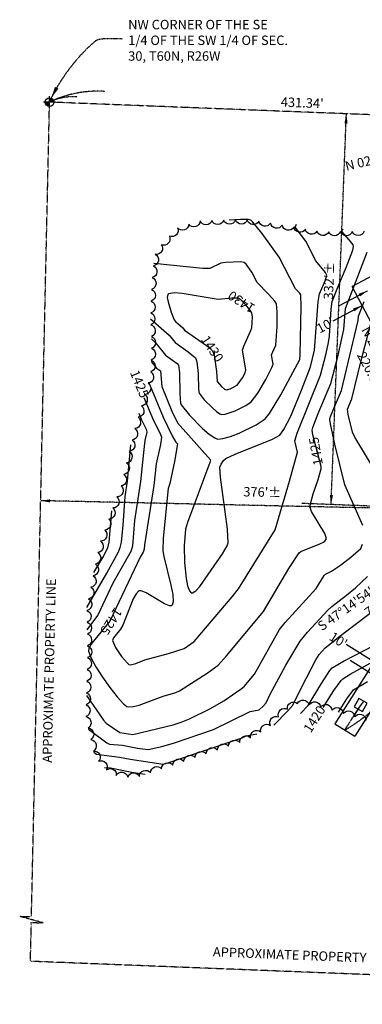
# Model space of a CAD drawing. Extents: x 485632 to 612303, y 58420 to 160474.
# Drawn here: x 508258 to 508549, y 153771 to 154606 of the extents above; entities that cross this region are included whole.
import ezdxf

# ---------------------------------------------------------------- set-up
doc = ezdxf.new("R2010")
doc.units = 0
doc.header["$MEASUREMENT"] = 0
for name, pattern in [('CENTER2', [1.125, 0.75, -0.125, 0.125, -0.125]), ('DIVIDE2', [0.625, 0.25, -0.125, 0, -0.125, 0, -0.125]), ('HIDDEN2', [0.1875, 0.125, -0.0625])]:
    doc.linetypes.add(name, pattern=pattern)
doc.layers.get('0').update_dxf_attribs({"linetype": 'CONTINUOUS', "plot": 0})
for name, color, linetype in [('ESU-BDY-LNS', 3, 'CONTINUOUS'), ('ESU-BDY-TXT', 1, 'HIDDEN2'), ('ESU-BLD-TXT', 1, 'HIDDEN2'), ('ESU-MON-SYM', 1, 'CONTINUOUS'), ('ESU-SEC-LNS', 3, 'DIVIDE2'), ('ETO-CNT-LNS', 1, 'CONTINUOUS'), ('ETO-CNX-LNS', 3, 'CONTINUOUS'), ('ETO-CNX-TXT', 1, 'CONTINUOUS'), ('ETO-VEG-LNS', 74, 'CONTINUOUS')]:
    doc.layers.add(name, color=color, linetype=linetype)
doc.layers.get('0').freeze()
doc.styles.add('ROMANS', font='SIMPLEX', dxfattribs={"width": 0.85})
doc.styles.get("Standard").update_dxf_attribs({"font": 'arial.ttf'})

# ---------------------------------------------------------------- blocks, each defined once
blk = doc.blocks.new('SPT6')
at = {"color": 0, "linetype": 'Continuous'}
blk.add_lwpolyline([(-0.5, -0.5), (0.5, -0.5), (0.5, 0.5), (-0.5, 0.5)], close=True, dxfattribs=at)
blk = doc.blocks.new('SPT12')
at = {"linetype": 'ByBlock'}
h = blk.add_hatch(color=0, dxfattribs=at)
h.paths.add_polyline_path([(0, 0.375), (0, 0), (0.375, 0, 0.414214)])
h.paths.add_polyline_path([(0, 0), (-0.375, 0, 0.414214), (0, -0.375)])
at = {"color": 0, "linetype": 'Continuous'}
for p, q in [((0.5, 0), (-0.5, 0)), ((0, -0.5), (0, 0.5))]:
    blk.add_line(p, q, dxfattribs=at)
blk.add_circle((0, 0), 0.375, dxfattribs=at)

msp = doc.modelspace()

# ---------------------------------------------------------------- linework, layer by layer
at = {"layer": 'ESU-BDY-LNS'}
for p, q in [((508558.1, 154389.3, 1422.13), (508540.4, 154379.99, 1422.13)), ((508613.27, 154241.5, 1422.13), (508540.4, 154379.99, 1422.13)), ((508609.35, 154141.57, 1422.13), (508525.84, 154009.22, 1422.13)), ((508632.42, 154140.67, 1422.13), (508542.76, 153998.55, 1422.13)), ((508525.84, 154009.22, 1422.13), (508542.76, 153998.55, 1422.13))]:
    msp.add_line(p, q, dxfattribs=at)
at = {"layer": 'ESU-BDY-LNS', "linetype": 'CENTER2'}
msp.add_line((508534.3, 154003.89, 1422.13), (508545.5, 154021.64, 1422.13), dxfattribs=at)
at = {"layer": 'ESU-BDY-TXT'}
for p, q in [((508522.56, 154195.02), (508535.57, 154526.36)), ((508647.69, 154190.04), (508276.14, 154198.3)), ((508647.69, 154190.11), (508497.76, 154195.99))]:
    msp.add_line(p, q, dxfattribs=at)
at = {"layer": 'ESU-BDY-TXT', "flags": 128}
msp.add_lwpolyline([(508285.11, 154539.59), (508285.5, 154540.4), (508286.66, 154542.7), (508288.59, 154546.25), (508291.28, 154550.86), (508294.73, 154556.3), (508298.92, 154562.36), (508303.86, 154568.84), (508309.53, 154575.5), (508315.94, 154582.15), (508323.07, 154588.56), (508324.52, 154589.28), (508326.72, 154589.78), (508329.45, 154590.1), (508332.51, 154590.26), (508335.68, 154590.31), (508338.74, 154590.28), (508341.5, 154590.2), (508343.73, 154590.1), (508345.22, 154590.01), (508345.76, 154589.97), (508345.76, 154589.97)], dxfattribs=at)
at = {"layer": 'ESU-BDY-TXT'}
for centre, radius, start, end in [((508324.54, 154450.64), 94.88, 86.33823, 115.52813), ((508304.09, 154493.44), 47.44, 86.33823, 115.52813), ((508462.48, 154128.41, 1422.13), 143.75, 299.97548, 319.03457)]:
    msp.add_arc(centre, radius, start, end, dxfattribs=at)
for points in [[(508288.26, 154549.23), (508291.22, 154547.68), (508285.11, 154539.59)], [(508536.58, 154518.31), (508533.92, 154518.42), (508535.57, 154526.36)], [(508284.17, 154199.45), (508284.11, 154196.78), (508276.14, 154198.3)], [(508521.54, 154203.07), (508524.21, 154202.96), (508522.56, 154195.02)]]:
    msp.add_solid(points, dxfattribs=at)
at = {"layer": 'ESU-BLD-TXT', "linetype": 'Continuous'}
for p, q in [((508529.13, 154363.47, 1422.13), (508553.61, 154376.35, 1422.13)), ((508524.43, 154350.93, 1422.13), (508548.91, 154363.81, 1422.13)), ((508558.86, 154061.55, 1422.13), (508535.46, 154076.31, 1422.13)), ((508562.18, 154048.07, 1422.13), (508538.78, 154062.83, 1422.13))]:
    msp.add_line(p, q, dxfattribs=at)
for points in [[(508547.15, 154371.44, 1422.13), (508545.91, 154373.8, 1422.13), (508553.61, 154376.35, 1422.13)], [(508542.45, 154358.9, 1422.13), (508541.21, 154361.26, 1422.13), (508548.91, 154363.81, 1422.13)]]:
    msp.add_solid(points, dxfattribs=at)
at = {"layer": 'ESU-SEC-LNS'}
for points in [[(509108.64, 154503.86), (509076.52, 153813.78), (509066.53, 153814.24), (509086.28, 153808.32), (509076.29, 153808.78), (509074.76, 153775.92), (508944.23, 153781.06), (508944.63, 153791.05), (508938.85, 153771.26), (508939.24, 153781.25), (508267.46, 153807.71), (508268.19, 153840.59), (508278.19, 153840.37), (508258.3, 153845.81), (508268.3, 153845.59), (508283.65, 154536.25)], [(509104.89, 154504.01), (508982.69, 154508.81), (508983.09, 154518.8), (508977.31, 154499.01), (508977.7, 154509), (508287.4, 154536.1)]]:
    msp.add_lwpolyline(points, dxfattribs=at)
at = {"layer": 'ETO-CNT-LNS'}
for points, elevation in [([(508369.86, 154316.24), (508374.38, 154310.78), (508377.76, 154308.31), (508378.83, 154295.18), (508387.38, 154274.17), (508392.23, 154264.36), (508420.28, 154233.01), (508419.81, 154230.78), (508400.63, 154179.87), (508399.06, 154174.24), (508397.78, 154159.95), (508398.28, 154145.96), (508399.56, 154132.22), (508400.75, 154126.14), (508402.44, 154121.79), (508403.9, 154120.3), (508405.01, 154120.17), (508407.8, 154121.86), (508411.1, 154125.46), (508430.32, 154153.29), (508434.38, 154160.14), (508435.25, 154162.59), (508434.66, 154174.15), (508428.84, 154218.21), (508428.15, 154226.78), (508429.34, 154229.34), (508431.33, 154232.27), (508433.12, 154234.15), (508441.19, 154237.73), (508472.89, 154250.54), (508479.13, 154253.97), (508482.46, 154258.74), (508488.34, 154270.03), (508497.35, 154291.88), (508505.02, 154311.79), (508508.4, 154326.07), (508511.72, 154367), (508512.63, 154373.74), (508517.52, 154384.8), (508518.92, 154389.4), (508517.82, 154391.82), (508509.55, 154401.73), (508501.17, 154418.22), (508492.1, 154430.14), (508493.3, 154432.73)], 1427), ([(508370.19, 154335.48), (508373.84, 154331.97), (508382.07, 154321.72), (508392.03, 154314.53), (508392.96, 154313.1), (508393.87, 154307.08), (508394.11, 154288.97), (508394.9, 154281.06), (508395.46, 154279.55), (508402.38, 154270.83), (508413.46, 154259.53), (508419.04, 154254.74), (508423.83, 154251.5), (508426.28, 154250.58), (508430.78, 154250.94), (508437.18, 154252.8), (508444.63, 154255.69), (508459.13, 154262.74), (508466.67, 154267.71), (508470.34, 154272.28), (508480.03, 154288.19), (508496.02, 154318.02), (508496.41, 154322.28), (508497.19, 154362.63), (508496.98, 154372.82), (508495.98, 154374.37), (508492.28, 154378), (508478.45, 154404.8), (508464.1, 154424.94), (508456.24, 154434.37), (508454.38, 154436.05), (508452.47, 154436.65), (508445.59, 154436.86), (508436.07, 154436.22)], 1428), ([(508367.73, 154299.2), (508380.01, 154269.22), (508387.76, 154253.31), (508390.7, 154248.05), (508392.24, 154246.45), (508389.64, 154231.58), (508385.79, 154212.79), (508384.2, 154208.64), (508380.12, 154166.49), (508379.69, 154155.81), (508380.5, 154150.87), (508386.66, 154126.65), (508388.14, 154118.72), (508388.42, 154112.5), (508387.68, 154109.8), (508386.8, 154109.18), (508385.39, 154109.22), (508381.33, 154110.84), (508365.52, 154120.15), (508361.37, 154121.81), (508359.52, 154121.75), (508357.08, 154119.4), (508354.55, 154114.97), (508345.76, 154092.72), (508343.99, 154089.5), (508337.86, 154082.08), (508336.96, 154079.71), (508339.67, 154073.95), (508344.74, 154066.31), (508349.74, 154060.4), (508350.97, 154059.43), (508352.31, 154059.23), (508356.78, 154060.36), (508364.46, 154063.28), (508384.73, 154068.86), (508397.92, 154073.02), (508406.34, 154078.81), (508438.51, 154116.65), (508443.87, 154123.43), (508475.05, 154173.64), (508487.27, 154214.79), (508494.12, 154239.4), (508491.67, 154249.1), (508493.79, 154255.63), (508513.69, 154304.67), (508518.44, 154323.16), (508520.46, 154332.49), (508521.18, 154337.86), (508522.72, 154360.61), (508523.62, 154367.21), (508528.25, 154379.24), (508535.46, 154396.1), (508540.97, 154410.63), (508541.69, 154413.72), (508541.28, 154415.23), (508538.04, 154419.46), (508531.67, 154426.46), (508532.7, 154428.85)], 1426), ([(508369.39, 154352.46), (508385.03, 154338.78), (508390.14, 154332.35), (508401.22, 154324.63), (508407.44, 154319.54), (508408.52, 154316.07), (508409.68, 154306.27), (508409.99, 154292.46), (508410.67, 154289.37), (508414.96, 154283.96), (508421.84, 154276.94), (508425.3, 154273.97), (508428.28, 154271.96), (508429.8, 154271.38), (508432.59, 154271.61), (508441.2, 154274.55), (508450.2, 154278.93), (508454.87, 154282.02), (508460.34, 154289.56), (508467.08, 154301.06), (508472.38, 154311.13), (508473.46, 154314.12), (508472.02, 154321.86), (508475.62, 154330.2), (508476.7, 154345.94), (508476.86, 154358.35), (508476.14, 154365.24), (508474.91, 154367.43), (508469.56, 154373.5), (508459.82, 154383.42), (508455.19, 154392.17), (508450.51, 154398.73), (508448.83, 154400.28), (508445.72, 154400.7), (508433.17, 154400.24), (508429.01, 154399.78), (508419.75, 154395.11), (508413.67, 154395.24), (508372.14, 154399.35)], 1429), ([(508549.63, 154177.23), (508534.27, 154211.77), (508525.65, 154246.33), (508522, 154263.53), (508521.62, 154267.11), (508522.09, 154269.8), (508525.34, 154277.98), (508531.48, 154291.77), (508545.66, 154351.22), (508545.87, 154354.7), (508550.58, 154367.33)], 1424), ([(508574.11, 154200.13), (508542.62, 154252.06), (508540.8, 154256.33), (508537.2, 154271.32), (508536.57, 154275.79), (508540.16, 154284.7), (508548.01, 154317.19), (508557.08, 154351.77)], 1423), ([(508315.71, 154088.85), (508324.49, 154100.95), (508337.68, 154128.58), (508352.93, 154155.48), (508354.29, 154159.9), (508356.06, 154181.59), (508361.2, 154214.65), (508363.54, 154239.23), (508364.87, 154249.21), (508366.38, 154256.49), (508366.19, 154257.98), (508361.97, 154266.59), (508359.71, 154272.23)], 1424), ([(508315.43, 154107.86), (508332.4, 154136.81), (508342.16, 154154.99), (508343.72, 154158.64), (508344.69, 154163.08), (508346.19, 154177.42), (508347.86, 154201.89), (508349.71, 154214.78), (508352.74, 154245.77)], 1423), ([(508321.21, 154137.47), (508328.78, 154150.21), (508333.05, 154158.24), (508334.32, 154163.25), (508336.56, 154189.84)], 1422), ([(508314.9, 154033.18), (508329.45, 154012.33), (508331.84, 154009.77), (508343.32, 154001.66), (508354.44, 153999.98), (508388.53, 154008.24), (508395.41, 154010.41), (508402.28, 154013.2), (508420.38, 154022.19), (508431.44, 154028.59), (508446.39, 154038.64), (508448.89, 154040.78), (508457.55, 154051.28), (508478.93, 154089.02), (508483.47, 154095.06), (508510, 154123.96), (508516.63, 154134.92), (508517.85, 154136.09), (508522.94, 154138.41), (508530.64, 154143.73), (508539.36, 154150.37), (508547.74, 154157.78), (508549.28, 154161.52)], 1424), ([(508473.96, 154008), (508485.93, 154020.09), (508489.97, 154024.89), (508497.42, 154039.99), (508509.6, 154063.31), (508512.59, 154067.99), (508517.43, 154073.42), (508530.06, 154083.43), (508559.38, 154105.66), (508566.01, 154111.31), (508596.43, 154139.75)], 1422), ([(508316.67, 154004.58), (508332.4, 153992.99), (508334.63, 153991.98), (508345.6, 153990.86), (508358.43, 153988.43), (508367.48, 153987.36), (508379, 153989.93), (508389.78, 153993.07), (508422.75, 154004.15), (508454.04, 154019.63), (508461.46, 154020.91), (508465.23, 154024.22), (508467.54, 154026.85), (508470.62, 154033.61), (508484.13, 154058.7), (508496.23, 154079.3), (508502.45, 154086.75), (508519.8, 154105.48), (508523.31, 154108.72), (508535.77, 154118.06), (508543.33, 154124.44), (508553.53, 154134.05)], 1423), ([(508496.72, 154017.96), (508503.14, 154024.57), (508513.8, 154042.36), (508521.42, 154054.26), (508523.54, 154056.65), (508533.09, 154062.12), (508558.82, 154075.45)], 1421), ([(508528.8, 154019.07), (508535.84, 154030.28), (508541.71, 154037.86), (508553.4, 154044.96)], 1419), ([(508541.76, 154015.33), (508546.69, 154023.16), (508550.02, 154027.72)], 1418), ([(508459.58, 154000.37), (508450.14, 153998.53), (508446.96, 153996.86), (508387.23, 153976.79), (508380.18, 153974.72), (508352.09, 153978.75), (508343.11, 153980.68), (508323.59, 153983.03), (508321.15, 153984.89)], 1422), ([(508364.7, 153966.05), (508353.61, 153967.72), (508335.33, 153971.37), (508330.35, 153971.84)], 1421)]:
    msp.add_lwpolyline(points, dxfattribs=dict(at, elevation=elevation))
at = {"layer": 'ETO-CNX-LNS'}
for points, elevation in [([(508363.72, 154285.71), (508371.75, 154266.31), (508377.54, 154255.41), (508378.68, 154252.06), (508377.92, 154245.83), (508374.25, 154229.55), (508372.29, 154211.08), (508364.21, 154160.75), (508363.95, 154157.21), (508362.98, 154154.59), (508360.6, 154150.51), (508334.95, 154096.28), (508321.96, 154080.69), (508318.77, 154076.33), (508316.89, 154072.67), (508316.69, 154070.84), (508318.79, 154065.23), (508322.97, 154057.49), (508328.52, 154048.67), (508334.73, 154039.8), (508340.9, 154031.93), (508346.32, 154026.09), (508349.16, 154023.84), (508350.48, 154023.43), (508354.48, 154023.69), (508359.73, 154025.05), (508380.02, 154032.64), (508390.84, 154035.55), (508393.93, 154037.1), (508417.44, 154052.14), (508426.62, 154058.87), (508433.95, 154066.7), (508465.13, 154104.4), (508486.71, 154140.78), (508495.56, 154154), (508496.94, 154155.32), (508513.11, 154161.76), (508516.56, 154163.53), (508518.4, 154165.33), (508518.49, 154166.95), (508517.2, 154170.56), (508505.98, 154189.19), (508504.69, 154192.43), (508504.72, 154194.37), (508507.46, 154204.25), (508511.7, 154216.26), (508514.21, 154225.29), (508514.14, 154227.26), (508507.07, 154254.22), (508506.64, 154257.99), (508507.05, 154260.33), (508511.5, 154272.35), (508522.41, 154297.67), (508528.54, 154321.69), (508533.33, 154343.41), (508534.75, 154361.21), (508553.22, 154408.94)], 1425), ([(508515.83, 154022.81), (508524.99, 154037.39), (508531.19, 154045.86), (508532.63, 154047.26), (508538.74, 154051.16), (508558.8, 154062.22)], 1420)]:
    msp.add_lwpolyline(points, dxfattribs=dict(at, elevation=elevation))
at = {"layer": 'ETO-CNX-LNS', "elevation": 1430}
msp.add_lwpolyline([(508384.52, 154373.73), (508383.91, 154373.11), (508383.59, 154370.6), (508384.2, 154366.88), (508386.88, 154358.15), (508389.37, 154351.68), (508390.42, 154350.26), (508396.71, 154344.85), (508398.18, 154343.01), (508419.58, 154327.81), (508422.03, 154325.47), (508423.44, 154321.9), (508425.25, 154307.98), (508425.84, 154299.26), (508429.52, 154295.02), (508432.18, 154292.75), (508433.79, 154292.18), (508436.84, 154293.05), (508442.97, 154296.23), (508447.41, 154302.52), (508449.69, 154306.78), (508450.31, 154309.28), (508447.51, 154325.83), (508448.6, 154329.36), (508454.28, 154341.92), (508455.27, 154344.9), (508455.76, 154353.9), (508455.36, 154357.5), (508453.76, 154360.13), (508450.06, 154364.69), (508446.11, 154368.66), (508443.62, 154370), (508438.28, 154369.95), (508426.68, 154368.9), (508396.25, 154373.97), (508389.66, 154374.45), (508384.52, 154373.73)], close=True, dxfattribs=at)
at = {"layer": 'ETO-VEG-LNS'}
msp.add_lwpolyline([(508550.54, 154426.71, -0.7), (508540.54, 154426.58, -0.7), (508530.54, 154426.45, -0.7), (508520.55, 154426.32, -0.7), (508510.6, 154426.81, -0.7), (508500.74, 154428.52, -0.7), (508490.89, 154430.23, -0.7), (508481.04, 154431.94, -0.7), (508471.18, 154433.65, -0.7), (508461.33, 154435.36, -0.7), (508451.44, 154436.5, -0.7), (508441.44, 154436.31, -0.7), (508431.44, 154436.13, -0.7), (508421.44, 154435.95, -0.7), (508411.48, 154435.5, -0.7), (508401.9, 154432.64, -0.7), (508392.32, 154429.78, -0.7), (508385.37, 154422.61, -0.7), (508378.45, 154415.39, -0.7), (508373.36, 154407.27, -0.7), (508371.84, 154397.38, -0.7), (508370.69, 154387.46, -0.7), (508370.3, 154377.47, -0.7), (508369.91, 154367.48, -0.7), (508369.52, 154357.49, -0.7), (508369.62, 154347.5, -0.7), (508370.09, 154337.51, -0.7), (508370.23, 154327.52, -0.7), (508369.9, 154317.52, -0.7), (508369.58, 154307.53, -0.7), (508367.33, 154297.85, -0.7), (508364.48, 154288.26, -0.7), (508361.63, 154278.67, -0.7), (508358.78, 154269.09, -0.7), (508356.03, 154259.48, -0.7), (508353.69, 154249.75, -0.7), (508351.36, 154240.03, -0.7), (508349.02, 154230.31, -0.7), (508346.69, 154220.58, -0.7), (508344.35, 154210.86, -0.7), (508340.89, 154201.48, -0.7), (508337.4, 154192.11, -0.7), (508333.92, 154182.73, -0.7), (508330.43, 154173.36, -0.7), (508326.95, 154163.99, -0.7), (508324.5, 154154.32, -0.7), (508322.59, 154144.51, -0.7), (508320.67, 154134.69, -0.7), (508318.75, 154124.88, -0.7), (508316.84, 154115.06, -0.7), (508315.38, 154105.21, -0.7), (508315.58, 154095.21, -0.7), (508315.79, 154085.21, -0.7), (508315.99, 154075.21, -0.7), (508315.91, 154065.22, -0.7), (508315.6, 154055.22, -0.7), (508315.28, 154045.23, -0.7), (508314.96, 154035.23, -0.7), (508314.64, 154025.24, -0.7), (508314.33, 154015.24, -0.7), (508316.47, 154005.48, -0.7), (508318.69, 153995.73, -0.7), (508320.9, 153985.98, -0.7), (508325.33, 153977.38, -0.7), (508332.04, 153969.97, -0.7), (508340.2, 153965.31, -0.7), (508350.11, 153963.99, -0.7), (508359.85, 153964.38, -0.7), (508369.31, 153967.64, -0.7), (508378.77, 153970.89, -0.7), (508388.23, 153974.11, -0.7), (508397.71, 153977.3, -0.7), (508407.18, 153980.5, -0.7), (508416.66, 153983.7, -0.7), (508426.13, 153986.9, -0.7), (508435.61, 153990.1, -0.7), (508445.08, 153993.29, -0.7), (508454.19, 153997.3, -0.7), (508462.88, 154002.26, -0.7), (508471.15, 154007.74, -0.7), (508478.01, 154015.01, -0.7), (508485.55, 154021.5, -0.7), (508494.03, 154026.35, -0.7), (508503.95, 154025.1, -0.7), (508513.78, 154023.4, -0.7), (508523.38, 154020.63, -0.7), (508532.99, 154017.86, -0.7), (508542.6, 154015.08, -0.7), (508552.21, 154012.31, -0.7)], format="xyb", dxfattribs=at)

# ---------------------------------------------------------------- block references
at = {"layer": 'ESU-MON-SYM', "xscale": 10, "yscale": 10, "zscale": 10}
msp.add_blockref('SPT12', (508283.65, 154536.25), dxfattribs=at)
at = {"layer": 'ESU-MON-SYM', "xscale": 8, "yscale": 8, "zscale": 8, "rotation": 329.999999999979}
msp.add_blockref('SPT6', (508547.64, 154025.03, 1422.13), dxfattribs=at)

# ---------------------------------------------------------------- texts
at = {"layer": 'ESU-BDY-TXT', "insert": (508350.4, 154587.65), "char_height": 8, "width": 136.9796, "attachment_point": 4}
msp.add_mtext('NW CORNER OF THE SE 1/4 OF THE SW 1/4 OF SEC. 30, T60N, R26W', dxfattribs=at)
at = {"layer": 'ESU-BDY-TXT', "char_height": 8}
for s, insert, attachment_point, rotation in [("431.34'", (508498.26, 154539.75), 2, 357.75195), ('N 02°14\'54" E\\P24.43\'', (508602.35, 154490.34), 6, 13.68364), ("332'%%P", (508527.28, 154384.66), 8, 87.75195), ("376'%%P", (508464.03, 154199.12), 8, 358.72695), ('APPROXIMATE PROPERTY LINE', (508289.85, 154054.08), 8, 88.72695), ('S 47°14\'54" W\\P70.71\'', (508573.68, 154124.65), 6, 35.28039), ('APPROXIMATE PROPERTY LINE', (508500.12, 153806.28), 8, 357.74506)]:
    msp.add_mtext(s, dxfattribs=dict(at, insert=insert, attachment_point=attachment_point, rotation=rotation))
at = {"layer": 'ESU-BDY-TXT', "color": 5, "insert": (508552.79, 154305.7), "char_height": 8, "attachment_point": 8, "rotation": 297.75167}
msp.add_mtext('{\\C256;N 27°45\'06" W\\P220.00\'}', dxfattribs=at)
at = {"layer": 'ESU-BLD-TXT', "linetype": 'Continuous', "char_height": 8, "attachment_point": 2}
for insert, rotation in [((508515.91, 154350.6, 1422.13), 27.75167), ((508530.92, 154083.53, 1422.13), 327.75167)]:
    msp.add_mtext("10'", dxfattribs=dict(at, insert=insert, rotation=rotation))
at = {"layer": 'ETO-CNX-TXT', "char_height": 8, "style": 'ROMANS'}
for s, insert, attachment_point, rotation in [('1430', (508447.01, 154367.75), 5, 147.28793), ('1430', (508420.91, 154326.54), 5, 303.76773), ('1425', (508363.72, 154285.71), 6, 292.4866), ('1425', (508510.69, 154240.42), 5, 100.09574), ('1425', (508335.09, 154096.58), 5, 237.56926), ('1420', (508515.83, 154022.81), 6, 57.47789)]:
    msp.add_mtext(s, dxfattribs=dict(at, insert=insert, attachment_point=attachment_point, rotation=rotation))

doc.saveas('drawing.dxf')
